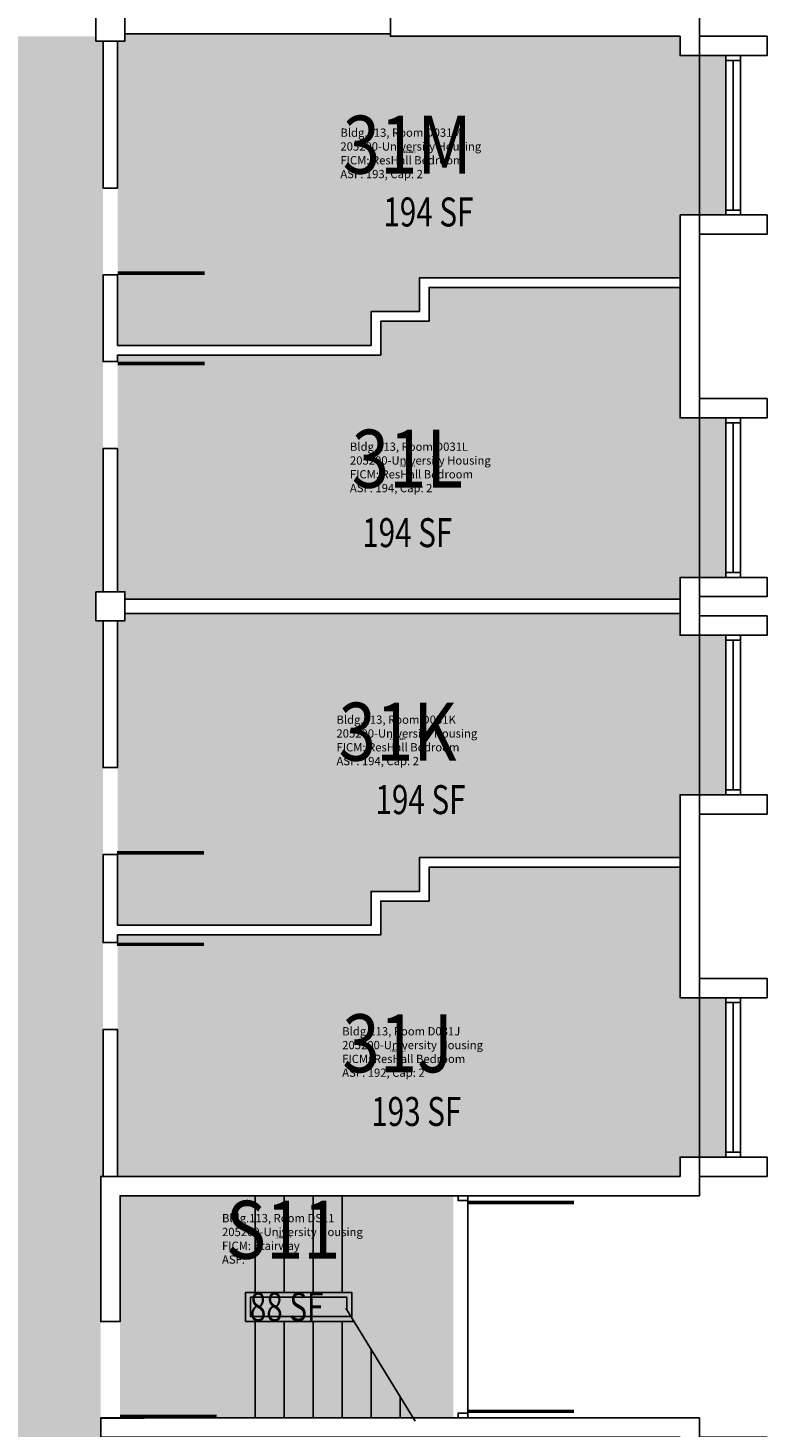
# Model space of a CAD drawing. Units: inches. Extents: x -168 to 3296, y -1228 to 4808.
# Drawn here: x 2990 to 3296, y 720 to 1299 of the extents above; entities that cross this region are included whole.
import ezdxf
from ezdxf.enums import TextEntityAlignment as Align

# ---------------------------------------------------------------- set-up
doc = ezdxf.new("R2010")
doc.units = ezdxf.units.IN
doc.header["$LTSCALE"] = 100
doc.header["$MEASUREMENT"] = 0
for name, color, linetype in [('A-DOOR', 2, 'CONTINUOUS'), ('A-FLOR', 3, 'CONTINUOUS'), ('A-GLAZ', 1, 'CONTINUOUS'), ('A-IDEN-RNUM', 7, 'CONTINUOUS'), ('A-IDEN-SNUM', 4, 'CONTINUOUS'), ('A-IDEN-VNUM', 4, 'CONTINUOUS'), ('A-SITE', 3, 'CONTINUOUS'), ('A-WALL', 5, 'CONTINUOUS'), ('AREA-TEXT', 3, 'CONTINUOUS'), ('Rooms-Category-Color', 7, 'CONTINUOUS'), ('Rooms-College-Color', 7, 'CONTINUOUS'), ('Rooms-Department-Color', 7, 'CONTINUOUS'), ('Rooms-Division-Color', 7, 'CONTINUOUS'), ('Rooms-Information', 7, 'CONTINUOUS')]:
    doc.layers.add(name, color=color, linetype=linetype)
doc.styles.add('CP_AREA', font='arial.ttf', dxfattribs={"height": 15})
doc.styles.add('CP_ROOMVNUMBER', font='arial.ttf', dxfattribs={"width": 0.85, "height": 0.075})
doc.styles.add('ROOMSNUMBER', font='TXT.SHX', dxfattribs={"height": 1})

msp = doc.modelspace()

# ---------------------------------------------------------------- hatches: boundary and pattern name
at = {"layer": 'Rooms-Category-Color', "true_color": 0x728ef3}
for points in [[(2977, 872), (2977, 942), (2976.99, 947), (2976.92, 978), (2976.91, 982.62), (2976.72, 1063), (2830.65, 1063), (2830.65, 910), (2830.65, 878), (2830.65, 872), (2787, 872), (2787, 897), (2787, 956), (2788, 956), (2788, 1016), (2788, 1056), (2788, 1064), (2787, 1064), (2781, 1064), (2727, 1064), (2727, 1296), (2788.07, 1296), (2828.07, 1296), (2982, 1296), (3018, 1296), (3018, 1294), (3021, 1294), (3021, 1233.16), (3021, 1197.16), (3021, 1161.33), (3021, 1066), (3018, 1066), (3018, 1054), (3021, 1054), (3021, 993.26), (3021, 957.26), (3021, 872), (3021, 957.26), (3021, 872)], [(3027, 1168), (3132, 1168), (3132, 1182), (3152, 1182), (3152, 1196), (3260, 1196), (3260, 1222), (3279, 1222), (3279, 1288), (3260, 1288), (3260, 1296), (3140, 1296), (3140, 1297), (3030, 1297), (3030, 1294), (3027, 1294), (3027, 1233.16), (3027, 1197.16), (3027, 1168), (3027, 1197.16)], [(3260, 1072), (3260, 1063), (3030, 1063), (3030, 1066), (3027, 1066), (3027, 1161.33), (3027, 1164), (3136, 1164), (3136, 1178), (3156, 1178), (3156, 1192), (3260, 1192), (3260, 1138), (3279, 1138), (3279, 1072)], [(3279, 982), (3279, 1048), (3260, 1048), (3260, 1057), (3030, 1057), (3030, 1054), (3027, 1054), (3027, 993.26), (3027, 957.26), (3027, 928), (3132, 928), (3132, 942), (3152, 942), (3152, 956), (3260, 956), (3260, 982)], [(3260, 898), (3279, 898), (3279, 832), (3260, 832), (3260, 824), (3027, 824), (3027, 884.82), (3027, 920.82), (3027, 924), (3136, 924), (3136, 938), (3156, 938), (3156, 952), (3260, 952)], [(3021, 872), (3021, 824), (3020, 824), (3020, 764), (3020, 724), (3020, 716), (3021, 716), (3021, 652.39), (3021, 616.39), (3021, 580.58), (3021, 616.39), (3021, 580.58), (3021, 544.58), (3021, 486), (3018, 486), (3018, 474), (3021, 474), (3021, 439), (3006.24, 439), (2970.24, 439), (2967, 439), (2967, 483), (2941.05, 483), (2911.05, 483), (2910, 483), (2910, 486), (2898, 486), (2898, 483), (2828.03, 483), (2792.03, 483), (2790, 483), (2790, 486), (2787, 486), (2787, 548.21), (2787, 584.21), (2787, 620.02), (2787, 584.21), (2787, 620.02), (2787, 656.02), (2787, 714), (2790, 714), (2790, 726), (2787, 726), (2787, 786.68), (2787, 822.68), (2787, 872), (2830.65, 872), (2830.65, 826.05), (2830.66, 823), (2830.73, 790.05), (2830.74, 787), (2831, 681), (2977, 681), (2977, 872)]]:
    msp.add_hatch(color=171, dxfattribs=at).paths.add_polyline_path(points)
at = {"layer": 'Rooms-Category-Color', "true_color": 0xadadad}
msp.add_hatch(color=253, dxfattribs=at).paths.add_polyline_path([(3028, 816), (3166, 816), (3166, 724), (3028, 724), (3028, 764)])
at = {"layer": 'Rooms-College-Color', "true_color": 0xadadad}
for points in [[(2977, 872), (2977, 942), (2976.99, 947), (2976.92, 978), (2976.91, 982.62), (2976.72, 1063), (2830.65, 1063), (2830.65, 910), (2830.65, 878), (2830.65, 872), (2787, 872), (2787, 897), (2787, 956), (2788, 956), (2788, 1016), (2788, 1056), (2788, 1064), (2787, 1064), (2781, 1064), (2727, 1064), (2727, 1296), (2788.07, 1296), (2828.07, 1296), (2982, 1296), (3018, 1296), (3018, 1294), (3021, 1294), (3021, 1233.16), (3021, 1197.16), (3021, 1161.33), (3021, 1066), (3018, 1066), (3018, 1054), (3021, 1054), (3021, 993.26), (3021, 957.26), (3021, 872), (3021, 957.26), (3021, 872)], [(3027, 1168), (3132, 1168), (3132, 1182), (3152, 1182), (3152, 1196), (3260, 1196), (3260, 1222), (3279, 1222), (3279, 1288), (3260, 1288), (3260, 1296), (3140, 1296), (3140, 1297), (3030, 1297), (3030, 1294), (3027, 1294), (3027, 1233.16), (3027, 1197.16), (3027, 1168), (3027, 1197.16)], [(3260, 1072), (3260, 1063), (3030, 1063), (3030, 1066), (3027, 1066), (3027, 1161.33), (3027, 1164), (3136, 1164), (3136, 1178), (3156, 1178), (3156, 1192), (3260, 1192), (3260, 1138), (3279, 1138), (3279, 1072)], [(3279, 982), (3279, 1048), (3260, 1048), (3260, 1057), (3030, 1057), (3030, 1054), (3027, 1054), (3027, 993.26), (3027, 957.26), (3027, 928), (3132, 928), (3132, 942), (3152, 942), (3152, 956), (3260, 956), (3260, 982)], [(3260, 898), (3279, 898), (3279, 832), (3260, 832), (3260, 824), (3027, 824), (3027, 884.82), (3027, 920.82), (3027, 924), (3136, 924), (3136, 938), (3156, 938), (3156, 952), (3260, 952)], [(3021, 872), (3021, 824), (3020, 824), (3020, 764), (3020, 724), (3020, 716), (3021, 716), (3021, 652.39), (3021, 616.39), (3021, 580.58), (3021, 616.39), (3021, 580.58), (3021, 544.58), (3021, 486), (3018, 486), (3018, 474), (3021, 474), (3021, 439), (3006.24, 439), (2970.24, 439), (2967, 439), (2967, 483), (2941.05, 483), (2911.05, 483), (2910, 483), (2910, 486), (2898, 486), (2898, 483), (2828.03, 483), (2792.03, 483), (2790, 483), (2790, 486), (2787, 486), (2787, 548.21), (2787, 584.21), (2787, 620.02), (2787, 584.21), (2787, 620.02), (2787, 656.02), (2787, 714), (2790, 714), (2790, 726), (2787, 726), (2787, 786.68), (2787, 822.68), (2787, 872), (2830.65, 872), (2830.65, 826.05), (2830.66, 823), (2830.73, 790.05), (2830.74, 787), (2831, 681), (2977, 681), (2977, 872)], [(3028, 816), (3166, 816), (3166, 724), (3028, 724), (3028, 764)]]:
    msp.add_hatch(color=253, dxfattribs=at).paths.add_polyline_path(points)
at = {"layer": 'Rooms-Department-Color', "true_color": 0x604aed}
for points in [[(2977, 872), (2977, 942), (2976.99, 947), (2976.92, 978), (2976.91, 982.62), (2976.72, 1063), (2830.65, 1063), (2830.65, 910), (2830.65, 878), (2830.65, 872), (2787, 872), (2787, 897), (2787, 956), (2788, 956), (2788, 1016), (2788, 1056), (2788, 1064), (2787, 1064), (2781, 1064), (2727, 1064), (2727, 1296), (2788.07, 1296), (2828.07, 1296), (2982, 1296), (3018, 1296), (3018, 1294), (3021, 1294), (3021, 1233.16), (3021, 1197.16), (3021, 1161.33), (3021, 1066), (3018, 1066), (3018, 1054), (3021, 1054), (3021, 993.26), (3021, 957.26), (3021, 872), (3021, 957.26), (3021, 872)], [(3027, 1168), (3132, 1168), (3132, 1182), (3152, 1182), (3152, 1196), (3260, 1196), (3260, 1222), (3279, 1222), (3279, 1288), (3260, 1288), (3260, 1296), (3140, 1296), (3140, 1297), (3030, 1297), (3030, 1294), (3027, 1294), (3027, 1233.16), (3027, 1197.16), (3027, 1168), (3027, 1197.16)], [(3260, 1072), (3260, 1063), (3030, 1063), (3030, 1066), (3027, 1066), (3027, 1161.33), (3027, 1164), (3136, 1164), (3136, 1178), (3156, 1178), (3156, 1192), (3260, 1192), (3260, 1138), (3279, 1138), (3279, 1072)], [(3279, 982), (3279, 1048), (3260, 1048), (3260, 1057), (3030, 1057), (3030, 1054), (3027, 1054), (3027, 993.26), (3027, 957.26), (3027, 928), (3132, 928), (3132, 942), (3152, 942), (3152, 956), (3260, 956), (3260, 982)], [(3260, 898), (3279, 898), (3279, 832), (3260, 832), (3260, 824), (3027, 824), (3027, 884.82), (3027, 920.82), (3027, 924), (3136, 924), (3136, 938), (3156, 938), (3156, 952), (3260, 952)], [(3021, 872), (3021, 824), (3020, 824), (3020, 764), (3020, 724), (3020, 716), (3021, 716), (3021, 652.39), (3021, 616.39), (3021, 580.58), (3021, 616.39), (3021, 580.58), (3021, 544.58), (3021, 486), (3018, 486), (3018, 474), (3021, 474), (3021, 439), (3006.24, 439), (2970.24, 439), (2967, 439), (2967, 483), (2941.05, 483), (2911.05, 483), (2910, 483), (2910, 486), (2898, 486), (2898, 483), (2828.03, 483), (2792.03, 483), (2790, 483), (2790, 486), (2787, 486), (2787, 548.21), (2787, 584.21), (2787, 620.02), (2787, 584.21), (2787, 620.02), (2787, 656.02), (2787, 714), (2790, 714), (2790, 726), (2787, 726), (2787, 786.68), (2787, 822.68), (2787, 872), (2830.65, 872), (2830.65, 826.05), (2830.66, 823), (2830.73, 790.05), (2830.74, 787), (2831, 681), (2977, 681), (2977, 872)]]:
    msp.add_hatch(color=173, dxfattribs=at).paths.add_polyline_path(points)
at = {"layer": 'Rooms-Department-Color', "true_color": 0xacacac}
msp.add_hatch(color=253, dxfattribs=at).paths.add_polyline_path([(3028, 816), (3166, 816), (3166, 724), (3028, 724), (3028, 764)])
at = {"layer": 'Rooms-Division-Color', "true_color": 0x604aed}
for points in [[(2977, 872), (2977, 942), (2976.99, 947), (2976.92, 978), (2976.91, 982.62), (2976.72, 1063), (2830.65, 1063), (2830.65, 910), (2830.65, 878), (2830.65, 872), (2787, 872), (2787, 897), (2787, 956), (2788, 956), (2788, 1016), (2788, 1056), (2788, 1064), (2787, 1064), (2781, 1064), (2727, 1064), (2727, 1296), (2788.07, 1296), (2828.07, 1296), (2982, 1296), (3018, 1296), (3018, 1294), (3021, 1294), (3021, 1233.16), (3021, 1197.16), (3021, 1161.33), (3021, 1066), (3018, 1066), (3018, 1054), (3021, 1054), (3021, 993.26), (3021, 957.26), (3021, 872), (3021, 957.26), (3021, 872)], [(3027, 1168), (3132, 1168), (3132, 1182), (3152, 1182), (3152, 1196), (3260, 1196), (3260, 1222), (3279, 1222), (3279, 1288), (3260, 1288), (3260, 1296), (3140, 1296), (3140, 1297), (3030, 1297), (3030, 1294), (3027, 1294), (3027, 1233.16), (3027, 1197.16), (3027, 1168), (3027, 1197.16)], [(3260, 1072), (3260, 1063), (3030, 1063), (3030, 1066), (3027, 1066), (3027, 1161.33), (3027, 1164), (3136, 1164), (3136, 1178), (3156, 1178), (3156, 1192), (3260, 1192), (3260, 1138), (3279, 1138), (3279, 1072)], [(3279, 982), (3279, 1048), (3260, 1048), (3260, 1057), (3030, 1057), (3030, 1054), (3027, 1054), (3027, 993.26), (3027, 957.26), (3027, 928), (3132, 928), (3132, 942), (3152, 942), (3152, 956), (3260, 956), (3260, 982)], [(3260, 898), (3279, 898), (3279, 832), (3260, 832), (3260, 824), (3027, 824), (3027, 884.82), (3027, 920.82), (3027, 924), (3136, 924), (3136, 938), (3156, 938), (3156, 952), (3260, 952)], [(3021, 872), (3021, 824), (3020, 824), (3020, 764), (3020, 724), (3020, 716), (3021, 716), (3021, 652.39), (3021, 616.39), (3021, 580.58), (3021, 616.39), (3021, 580.58), (3021, 544.58), (3021, 486), (3018, 486), (3018, 474), (3021, 474), (3021, 439), (3006.24, 439), (2970.24, 439), (2967, 439), (2967, 483), (2941.05, 483), (2911.05, 483), (2910, 483), (2910, 486), (2898, 486), (2898, 483), (2828.03, 483), (2792.03, 483), (2790, 483), (2790, 486), (2787, 486), (2787, 548.21), (2787, 584.21), (2787, 620.02), (2787, 584.21), (2787, 620.02), (2787, 656.02), (2787, 714), (2790, 714), (2790, 726), (2787, 726), (2787, 786.68), (2787, 822.68), (2787, 872), (2830.65, 872), (2830.65, 826.05), (2830.66, 823), (2830.73, 790.05), (2830.74, 787), (2831, 681), (2977, 681), (2977, 872)]]:
    msp.add_hatch(color=173, dxfattribs=at).paths.add_polyline_path(points)
at = {"layer": 'Rooms-Division-Color', "true_color": 0xadadad}
msp.add_hatch(color=253, dxfattribs=at).paths.add_polyline_path([(3028, 816), (3166, 816), (3166, 724), (3028, 724), (3028, 764)])

# ---------------------------------------------------------------- linework, layer by layer
at = {"layer": 'A-DOOR'}
for points in [[(3027.03, 1197.91, 1.5, 1.5, 0), (3063.03, 1197.91, 0, 0, 0), (3063.03, 1198.66, 0, 0, 0.414214), (3025.53, 1233.16, 0, 0, 0.414214)], [(3027.03, 1160.58, 1.5, 1.5, 0), (3063.03, 1160.58, 0, 0, 0), (3063.03, 1159.83, 0, 0, -0.414214), (3025.53, 1125.33, 0, 0, -0.414214)], [(3026.72, 958.01, 1.5, 1.5, 0), (3062.72, 958.01, 0, 0, 0), (3062.72, 958.76, 0, 0, 0.414214), (3025.22, 993.26, 0, 0, 0.414214)], [(3026.72, 920.07, 1.5, 1.5, 0), (3062.72, 920.07, 0, 0, 0), (3062.72, 919.32, 0, 0, -0.414214), (3025.22, 884.82, 0, 0, -0.414214)], [(3172, 813.25, 1.5, 1.5, 0), (3216, 813.25, 0, 0, 0), (3216, 814, 0, 0, -0.414214), (3172, 770, 0, 0, -0.414214), (3216, 726, 0, 0, 0), (3216, 726.75, 1.5, 1.5, 0), (3172, 726.75, 0, 0, 0)], [(3027.99, 724.63, 1.5, 1.5, 0), (3067.99, 724.63, 0, 0, 0), (3067.99, 725.38, 0, 0, 0.414214), (3026.49, 763.88, 0, 0, 0.414214)]]:
    msp.add_lwpolyline(points, format="xyseb", dxfattribs=at)
at = {"layer": 'A-FLOR'}
for points in [[(3084, 776), (3084, 816)], [(3096, 776), (3096, 816)], [(3108, 776), (3108, 816)], [(3120, 776), (3120, 816)], [(3121.58, 769.47), (3150.32, 722.72)], [(3084, 724), (3084, 764)], [(3096, 724), (3096, 764)], [(3108, 724), (3108, 764)], [(3120, 724), (3120, 764)], [(3132, 724), (3132, 752.52)], [(3144, 724), (3144, 733)]]:
    msp.add_lwpolyline(points, dxfattribs=at)
at = {"layer": 'A-GLAZ'}
for points in [[(3279, 1224), (3279, 1286), (3279, 1288), (3285, 1288), (3285, 1286), (3285, 1224)], [(3279, 1138), (3285, 1138), (3285, 1136), (3285, 1074), (3279, 1074), (3279, 1136)]]:
    msp.add_lwpolyline(points, close=True, dxfattribs=at)
for points in [[(3282, 1224), (3282, 1286)], [(3282, 1074), (3282, 1136)], [(3282, 984), (3282, 1046)], [(3279, 834), (3279, 896)], [(3282, 834), (3282, 896)], [(3285, 834), (3285, 896)]]:
    msp.add_lwpolyline(points, dxfattribs=at)
at = {"layer": 'A-SITE'}
msp.add_lwpolyline([(3172, 816), (3268, 816), (3268, 1304), (3148, 1304), (3148, 1424), (2908, 1424), (2908, 1544), (2660, 1544), (2660, 1296), (2725, 1296), (2725, 1064), (2636, 1064), (2636, 964), (2540, 964), (2540, 476), (2660, 476), (2660, 356), (2900, 356), (2900, 192), (3148, 192), (3148, 476), (3268, 476), (3268, 724), (3172, 724)], close=True, dxfattribs=at)
at = {"layer": 'A-WALL'}
for points in [[(3260, 1296), (3140, 1296), (3140, 1342), (3176, 1342), (3176, 1334), (3148, 1334), (3148, 1304), (3268, 1304), (3268, 1296), (3296, 1296), (3296, 1288), (3260, 1288)], [(3030, 1306), (3030, 1294), (3017.97, 1294), (3017.97, 1306)], [(3260, 1222), (3296, 1222), (3296, 1214), (3268, 1214), (3268, 1146), (3296, 1146), (3296, 1138), (3260, 1138)], [(3268, 1064), (3296, 1064), (3296, 1072), (3260, 1072), (3260, 1048), (3296, 1048), (3296, 1056), (3268, 1056)], [(3018, 1066), (3030, 1066), (3030, 1054), (3018, 1054)], [(3296, 898), (3260, 898), (3260, 982), (3296, 982), (3296, 974), (3268, 974), (3268, 906), (3296, 906)], [(3279, 896), (3285, 896), (3285, 898), (3279, 898)], [(3260, 824), (3020, 824), (3020, 763.88), (3028, 763.88), (3028, 816), (3268, 816), (3268, 824), (3296, 824), (3296, 832), (3260, 832)], [(3279, 832), (3285, 832), (3285, 834), (3279, 834)], [(3260, 716), (3260, 708), (3296, 708), (3296, 716), (3268, 716), (3268, 724), (3020, 724), (3020, 716)]]:
    msp.add_lwpolyline(points, close=True, dxfattribs=at)
for points in [[(3018, 1294), (3018, 1306)], [(3021, 1294), (3021, 1233.16), (3027, 1233.16), (3027, 1294)], [(3030, 1297), (3140, 1297)], [(3285, 1286), (3279, 1286)], [(3279, 1224), (3279, 1222), (3285, 1222), (3285, 1224)], [(3260, 1196), (3152, 1196), (3152, 1182), (3132, 1182), (3132, 1168), (3027, 1168), (3027, 1197.16), (3021, 1197.16), (3021, 1161.33), (3027, 1161.33), (3027, 1164), (3136, 1164), (3136, 1178), (3156, 1178), (3156, 1192), (3260, 1192)], [(3285, 1136), (3279, 1136)], [(3027, 1066), (3027, 1125.33), (3021, 1125.33), (3021, 1066)], [(3279, 1074), (3279, 1072), (3285, 1072), (3285, 1074)], [(3030, 1063), (3260, 1063)], [(3030, 1057), (3260, 1057)], [(3021, 1054), (3021, 993.26), (3027, 993.26), (3027, 1054)], [(3285, 1046), (3279, 1046), (3279, 984), (3285, 984), (3285, 1046), (3285, 1048), (3279, 1048), (3279, 1046)], [(3279, 984), (3279, 982), (3285, 982), (3285, 984)], [(3260, 956), (3152, 956), (3152, 942), (3132, 942), (3132, 928), (3027, 928), (3027, 957.26), (3021, 957.26), (3021, 920.82), (3027, 920.82), (3027, 924), (3136, 924), (3136, 938), (3156, 938), (3156, 952), (3260, 952)], [(3021, 824), (3021, 884.82), (3027, 884.82), (3027, 824)], [(3168, 816), (3168, 814), (3172, 814), (3172, 816)], [(3124, 765.54), (3124, 776), (3080, 776), (3080, 764), (3124.95, 764)], [(3122, 768.79), (3122, 774), (3082, 774), (3082, 766), (3123.72, 766)], [(3020, 764), (3028, 764)], [(3172, 724), (3172, 726), (3168, 726), (3168, 724)], [(3020, 723.88), (3037.99, 723.88)]]:
    msp.add_lwpolyline(points, dxfattribs=at)

# ---------------------------------------------------------------- texts
at = {"layer": 'A-IDEN-RNUM', "style": 'ROOMSNUMBER', "width": 0.85}
for s, p in [('0031-M0', (3147, 1248)), ('0031-L0', (3147, 1118)), ('0031-K0', (3143, 1005)), ('0031-J0', (3143, 876)), ('0S11-00', (3095.59, 798.8))]:
    msp.add_text(s, height=1, dxfattribs=at).set_placement(p, align=Align.MIDDLE)
at = {"layer": 'A-IDEN-SNUM', "style": 'ROOMSNUMBER', "width": 0.85}
for s, p in [('1130D031M0', (3147, 1248)), ('1130D031L0', (3147, 1118)), ('1130D031K0', (3143, 1005)), ('1130D031J0', (3143, 876)), ('1130DS1100', (3095.59, 798.8))]:
    msp.add_text(s, height=1, dxfattribs=at).set_placement(p, align=Align.MIDDLE)
at = {"layer": 'A-IDEN-VNUM', "style": 'CP_ROOMVNUMBER', "width": 0.85}
for s, p in [('31M', (3147, 1248)), ('31L', (3147, 1118)), ('31K', (3143, 1005)), ('31J', (3143, 876)), ('S11', (3095.59, 798.8))]:
    msp.add_text(s, height=24, dxfattribs=at).set_placement(p, align=Align.MIDDLE)
at = {"layer": 'AREA-TEXT', "style": 'CP_AREA', "width": 0.75}
for s, p in [('194 SF', (3155.73, 1223.24)), ('194 SF', (3146.98, 1090.5)), ('194 SF', (3152.46, 979.99)), ('193 SF', (3150.71, 850.89)), ('88 SF', (3097, 770))]:
    msp.add_text(s, height=12, dxfattribs=at).set_placement(p, align=Align.MIDDLE_CENTER)

# ---------------------------------------------------------------- next in the draw order: texts
at = {"layer": 'Rooms-Information', "char_height": 3.4286, "width": 76.8, "attachment_point": 7, "style": 'CP_ROOMVNUMBER', "bg_fill": 3, "box_fill_scale": 1.5, "bg_fill_color": 256, "bg_fill_true_color": 13158600, "bg_fill_transparency": 0}
for s, insert in [('Bldg.113, Room D031M^M^J205200-University Housing^M^JFICM: ResHall Bedroom^M^JASF: 193, Cap: 2', (3119.28, 1236.16)), ('Bldg.113, Room D031L^M^J205200-University Housing^M^JFICM: ResHall Bedroom^M^JASF: 194, Cap: 2', (3123.23, 1106.16)), ('Bldg.113, Room D031K^M^J205200-University Housing^M^JFICM: ResHall Bedroom^M^JASF: 194, Cap: 2', (3117.65, 993.16)), ('Bldg.113, Room D031J^M^J205200-University Housing^M^JFICM: ResHall Bedroom^M^JASF: 192, Cap: 2', (3120.03, 864.16)), ('Bldg.113, Room DS11^M^J205200-University Housing^M^JFICM: Stairway^M^JASF: ', (3070.24, 786.8))]:
    msp.add_mtext(s, dxfattribs=dict(at, insert=insert))

doc.saveas('drawing.dxf')
